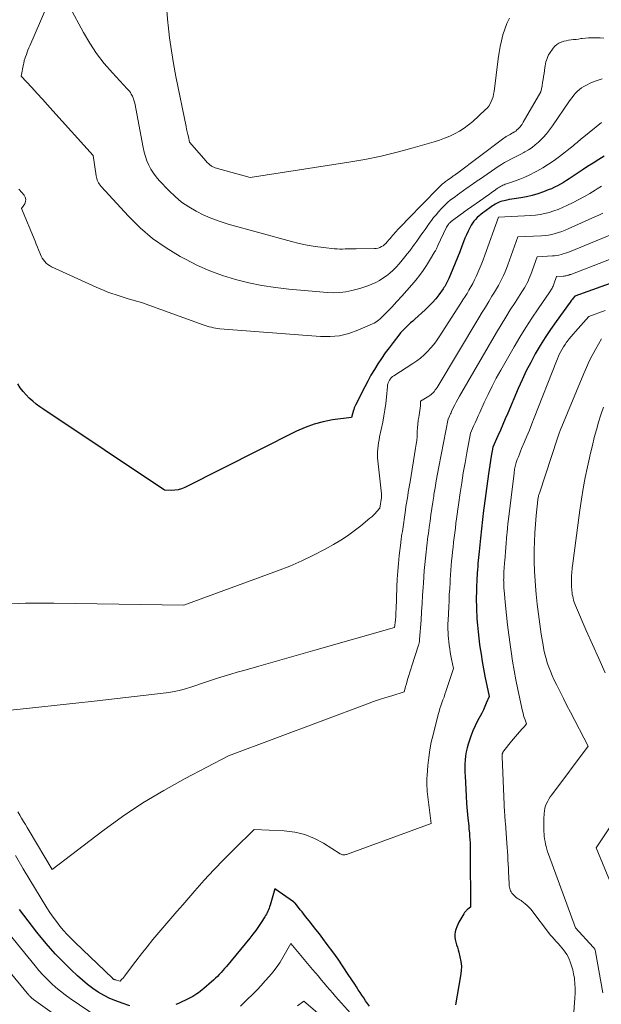
# Model space of a CAD drawing. Units: feet. Extents: x 1161672 to 1166672, y 7068870 to 7075277.
# Drawn here: x 1162490 to 1162573, y 7071072 to 7071213 of the extents above; entities that cross this region are included whole.
import ezdxf

# ---------------------------------------------------------------- set-up
doc = ezdxf.new("R2010")
doc.units = ezdxf.units.FT
doc.header["$MEASUREMENT"] = 0
doc.layers.add('Level 44', color=7, linetype='Continuous', lineweight=0)
doc.layers.add('Level 45', color=7, linetype='Continuous', lineweight=0)

msp = doc.modelspace()

# ---------------------------------------------------------------- linework, layer by layer
at = {"layer": 'Level 44', "color": 32, "linetype": 'Continuous', "lineweight": 30, "flags": 128}
for points, elevation in [([(1162573.88, 7071193.28), (1162573.08, 7071192.78), (1162572.28, 7071192.28), (1162571.5, 7071191.77), (1162570.72, 7071191.25), (1162569.29, 7071190.29), (1162568.88, 7071190.03), (1162568.47, 7071189.77), (1162568.06, 7071189.52), (1162567.64, 7071189.27), (1162567.21, 7071189.04), (1162566.78, 7071188.82), (1162566.33, 7071188.62), (1162565.88, 7071188.44), (1162565.17, 7071188.17), (1162564.38, 7071187.89), (1162563.58, 7071187.65), (1162562.77, 7071187.47), (1162561.95, 7071187.32), (1162561.01, 7071187.18), (1162560.65, 7071187.13), (1162560.29, 7071187.06), (1162559.94, 7071186.99), (1162559.58, 7071186.9), (1162559.3, 7071186.84), (1162559.09, 7071186.78), (1162558.88, 7071186.7), (1162558.68, 7071186.62), (1162558.48, 7071186.52), (1162558.29, 7071186.41), (1162558.1, 7071186.29), (1162557.92, 7071186.17), (1162557.73, 7071186.04), (1162556.8, 7071185.37), (1162556.52, 7071185.16), (1162556.25, 7071184.95), (1162555.98, 7071184.72), (1162555.72, 7071184.49), (1162555.48, 7071184.24), (1162555.26, 7071183.98), (1162555.06, 7071183.69), (1162554.88, 7071183.4), (1162554.68, 7071183.04), (1162554.43, 7071182.55), (1162554.19, 7071182.05), (1162553.97, 7071181.54), (1162553.76, 7071181.02), (1162553.54, 7071180.42), (1162553.23, 7071179.59), (1162552.91, 7071178.77), (1162552.58, 7071177.96), (1162552.24, 7071177.15), (1162551.66, 7071175.78), (1162551.58, 7071175.59), (1162551.49, 7071175.4), (1162551.4, 7071175.22), (1162551.3, 7071175.03), (1162551.2, 7071174.85), (1162551.09, 7071174.67), (1162550.97, 7071174.5), (1162550.86, 7071174.33), (1162550.24, 7071173.48), (1162549.79, 7071172.9), (1162549.32, 7071172.35), (1162548.82, 7071171.82), (1162548.29, 7071171.32), (1162546.81, 7071169.99), (1162546.51, 7071169.72), (1162546.21, 7071169.44), (1162545.91, 7071169.17), (1162545.61, 7071168.89), (1162545.32, 7071168.61), (1162545.04, 7071168.32), (1162544.78, 7071168.01), (1162544.52, 7071167.7), (1162543.7, 7071166.66), (1162543.13, 7071165.91), (1162542.57, 7071165.15), (1162542.04, 7071164.37), (1162541.52, 7071163.58), (1162541.03, 7071162.77), (1162540.55, 7071161.96), (1162540.09, 7071161.13), (1162539.65, 7071160.3), (1162538.33, 7071157.7), (1162538.28, 7071157.61), (1162538.24, 7071157.52), (1162538.2, 7071157.43), (1162538.17, 7071157.34), (1162538.14, 7071157.24), (1162538.11, 7071157.15), (1162538.08, 7071157.05), (1162538.05, 7071156.96), (1162537.79, 7071155.95), (1162535.07, 7071155.58), (1162533.73, 7071155.33), (1162532.42, 7071154.99), (1162531.15, 7071154.53), (1162529.91, 7071153.98), (1162513.94, 7071145.93), (1162513.48, 7071145.74), (1162513.02, 7071145.61), (1162512.54, 7071145.54), (1162512.05, 7071145.53), (1162511.05, 7071145.57), (1162493.8, 7071157.07), (1162493.26, 7071157.44), (1162492.74, 7071157.84), (1162492.23, 7071158.26), (1162491.74, 7071158.7), (1162491.29, 7071159.17), (1162490.85, 7071159.66), (1162490.46, 7071160.18), (1162490.1, 7071160.73)], 2320), ([(1162577.77, 7071176.17), (1162569.67, 7071173.25), (1162569.44, 7071172.98), (1162569.32, 7071172.84), (1162569.21, 7071172.7), (1162569.1, 7071172.56), (1162568.99, 7071172.41), (1162566.98, 7071169.65), (1162566.19, 7071168.52), (1162565.43, 7071167.38), (1162564.7, 7071166.21), (1162564.01, 7071165.02), (1162563.36, 7071163.81), (1162562.73, 7071162.58), (1162562.15, 7071161.34), (1162561.59, 7071160.08), (1162560.09, 7071156.55), (1162559.74, 7071155.74), (1162559.39, 7071154.92), (1162559.03, 7071154.11), (1162558.67, 7071153.31), (1162557.95, 7071151.69), (1162557.73, 7071150.42), (1162557.62, 7071149.79), (1162557.52, 7071149.15), (1162557.42, 7071148.51), (1162557.33, 7071147.87), (1162556.58, 7071142.25), (1162556.53, 7071141.81), (1162556.47, 7071141.36), (1162556.42, 7071140.92), (1162556.37, 7071140.48), (1162556.32, 7071140.04), (1162556.27, 7071139.59), (1162556.23, 7071139.15), (1162556.18, 7071138.71), (1162555.99, 7071136.79), (1162555.95, 7071136.36), (1162555.91, 7071135.93), (1162555.87, 7071135.5), (1162555.83, 7071135.06), (1162555.79, 7071134.63), (1162555.76, 7071134.2), (1162555.73, 7071133.77), (1162555.7, 7071133.34), (1162555.69, 7071133.06), (1162555.66, 7071132.5), (1162555.63, 7071131.93), (1162555.61, 7071131.36), (1162555.6, 7071130.79), (1162555.59, 7071130.48), (1162555.59, 7071129.75), (1162555.6, 7071129.03), (1162555.62, 7071128.3), (1162555.66, 7071127.58), (1162555.68, 7071127.17), (1162555.75, 7071126.25), (1162555.84, 7071125.33), (1162555.94, 7071124.4), (1162556.07, 7071123.49), (1162556.11, 7071123.2), (1162556.27, 7071122.15), (1162556.44, 7071121.09), (1162556.63, 7071120.04), (1162556.83, 7071118.99), (1162557.41, 7071116.1), (1162557.02, 7071115.14), (1162556.82, 7071114.66), (1162556.6, 7071114.19), (1162556.38, 7071113.72), (1162556.14, 7071113.26), (1162555.78, 7071112.59), (1162555.43, 7071111.88), (1162555.11, 7071111.16), (1162554.82, 7071110.43), (1162554.56, 7071109.68), (1162554.44, 7071109.29), (1162554.28, 7071108.73), (1162554.15, 7071108.16), (1162554.07, 7071107.59), (1162554, 7071107.01), (1162553.97, 7071106.43), (1162553.96, 7071105.84), (1162553.96, 7071105.26), (1162553.98, 7071104.68), (1162554.08, 7071102.87), (1162554.14, 7071101.83), (1162554.21, 7071100.79), (1162554.3, 7071099.75), (1162554.39, 7071098.71), (1162554.51, 7071097.6), (1162554.55, 7071097.11), (1162554.6, 7071096.63), (1162554.63, 7071096.14), (1162554.67, 7071095.66), (1162554.7, 7071095.17), (1162554.72, 7071094.68), (1162554.73, 7071094.2), (1162554.74, 7071093.71), (1162554.78, 7071085.97), (1162554.38, 7071085.69), (1162554.29, 7071085.62), (1162554.21, 7071085.55), (1162554.13, 7071085.47), (1162554.05, 7071085.39), (1162553.98, 7071085.31), (1162553.91, 7071085.22), (1162553.85, 7071085.13), (1162553.79, 7071085.03), (1162553.11, 7071083.84), (1162552.94, 7071083.51), (1162552.79, 7071083.16), (1162552.67, 7071082.81), (1162552.58, 7071082.45), (1162552.53, 7071082.08), (1162552.52, 7071081.72), (1162552.57, 7071081.35), (1162552.66, 7071081), (1162552.78, 7071080.63), (1162552.89, 7071080.27), (1162552.99, 7071079.9), (1162553.09, 7071079.54), (1162553.26, 7071078.92), (1162553.39, 7071078.24), (1162553.46, 7071077.56), (1162553.44, 7071076.88), (1162553.36, 7071076.19), (1162552.61, 7071072.04)], 2310), ([(1162540.34, 7071071.87), (1162540.06, 7071072.25), (1162539.79, 7071072.63), (1162539.52, 7071073.02), (1162539.26, 7071073.41), (1162538.99, 7071073.8), (1162538.73, 7071074.19), (1162538.47, 7071074.59), (1162538.22, 7071074.98), (1162537.31, 7071076.39), (1162536.59, 7071077.48), (1162535.85, 7071078.56), (1162535.09, 7071079.62), (1162534.31, 7071080.67), (1162533.66, 7071081.53), (1162533.18, 7071082.17), (1162532.69, 7071082.8), (1162532.2, 7071083.43), (1162531.7, 7071084.06), (1162531.21, 7071084.67), (1162530.95, 7071084.99), (1162530.7, 7071085.31), (1162530.44, 7071085.63), (1162530.19, 7071085.95), (1162529.7, 7071086.55), (1162529.69, 7071086.57), (1162529.67, 7071086.58), (1162529.66, 7071086.6), (1162529.64, 7071086.61), (1162529.57, 7071086.67), (1162529.56, 7071086.69), (1162529.54, 7071086.7), (1162529.52, 7071086.71), (1162529.5, 7071086.73), (1162526.82, 7071088.61), (1162526.14, 7071086.27), (1162526.07, 7071086.05), (1162525.99, 7071085.83), (1162525.91, 7071085.62), (1162525.82, 7071085.41), (1162525.72, 7071085.2), (1162525.61, 7071085), (1162525.5, 7071084.8), (1162525.38, 7071084.61), (1162524.88, 7071083.82), (1162524.5, 7071083.25), (1162524.1, 7071082.68), (1162523.69, 7071082.12), (1162523.26, 7071081.58), (1162519.89, 7071077.5), (1162519.64, 7071077.21), (1162519.39, 7071076.93), (1162519.14, 7071076.64), (1162518.88, 7071076.37), (1162518.61, 7071076.1), (1162518.33, 7071075.83), (1162518.05, 7071075.57), (1162517.77, 7071075.32), (1162516.66, 7071074.36), (1162516.42, 7071074.16), (1162516.17, 7071073.96), (1162515.91, 7071073.77), (1162515.65, 7071073.59), (1162515.38, 7071073.41), (1162515.11, 7071073.25), (1162514.83, 7071073.1), (1162514.54, 7071072.95), (1162513.04, 7071072.22), (1162512.68, 7071072.07)], 2310), ([(1162506.1, 7071071.9), (1162504.99, 7071072.27), (1162504.11, 7071072.6), (1162503.25, 7071072.96), (1162502.42, 7071073.39), (1162501.6, 7071073.86), (1162500.82, 7071074.39), (1162500.06, 7071074.94), (1162499.34, 7071075.54), (1162498.63, 7071076.17), (1162497.71, 7071077.05), (1162496.59, 7071078.16), (1162495.5, 7071079.29), (1162494.45, 7071080.47), (1162493.43, 7071081.68), (1162492.81, 7071082.43), (1162491.56, 7071084.03), (1162490.35, 7071085.65)], 2310)]:
    msp.add_lwpolyline(points, dxfattribs=dict(at, elevation=elevation))
at = {"layer": 'Level 45', "color": 32, "linetype": 'Continuous', "lineweight": 0, "flags": 128}
for points, elevation in [([(1162573.58, 7071204.31), (1162573, 7071204.14), (1162572.43, 7071203.94), (1162571.88, 7071203.7), (1162571.34, 7071203.43), (1162570.96, 7071203.22), (1162570.63, 7071203.01), (1162570.32, 7071202.79), (1162570.03, 7071202.53), (1162569.76, 7071202.26), (1162569.51, 7071201.96), (1162569.27, 7071201.65), (1162569.03, 7071201.34), (1162568.81, 7071201.02), (1162566.48, 7071197.61), (1162566.06, 7071197.03), (1162565.61, 7071196.47), (1162565.14, 7071195.94), (1162564.63, 7071195.43), (1162564.47, 7071195.27), (1162564.02, 7071194.87), (1162563.55, 7071194.51), (1162563.05, 7071194.18), (1162562.54, 7071193.87), (1162562.4, 7071193.8), (1162561.94, 7071193.55), (1162561.48, 7071193.31), (1162561.01, 7071193.07), (1162560.55, 7071192.83), (1162560.08, 7071192.59), (1162559.63, 7071192.34), (1162559.18, 7071192.06), (1162558.74, 7071191.78), (1162556.19, 7071190.05), (1162555.95, 7071189.89), (1162555.72, 7071189.73), (1162555.48, 7071189.56), (1162555.25, 7071189.39), (1162555.02, 7071189.22), (1162554.78, 7071189.06), (1162554.55, 7071188.89), (1162554.31, 7071188.73), (1162553.25, 7071187.98), (1162552.9, 7071187.73), (1162552.56, 7071187.48), (1162552.21, 7071187.22), (1162551.87, 7071186.96), (1162551.54, 7071186.68), (1162551.22, 7071186.39), (1162550.91, 7071186.09), (1162550.62, 7071185.78), (1162550.18, 7071185.3), (1162549.84, 7071184.9), (1162549.5, 7071184.5), (1162549.19, 7071184.08), (1162548.88, 7071183.66), (1162548.86, 7071183.64), (1162548.57, 7071183.22), (1162548.27, 7071182.81), (1162547.98, 7071182.39), (1162547.69, 7071181.97), (1162547.39, 7071181.56), (1162547.09, 7071181.14), (1162546.79, 7071180.73), (1162546.49, 7071180.32), (1162546.42, 7071180.22), (1162546.08, 7071179.76), (1162545.74, 7071179.31), (1162545.38, 7071178.87), (1162545.02, 7071178.43), (1162544.56, 7071177.87), (1162544.14, 7071177.41), (1162543.71, 7071176.97), (1162543.25, 7071176.56), (1162542.78, 7071176.18), (1162542.76, 7071176.17), (1162542.26, 7071175.82), (1162541.75, 7071175.5), (1162541.22, 7071175.22), (1162540.67, 7071174.96), (1162540.1, 7071174.74), (1162539.53, 7071174.54), (1162538.95, 7071174.36), (1162538.37, 7071174.2), (1162537.83, 7071174.06), (1162536.96, 7071173.89), (1162536.1, 7071173.77), (1162535.22, 7071173.75), (1162534.34, 7071173.78), (1162528.82, 7071174.26), (1162526.9, 7071174.49), (1162524.98, 7071174.78), (1162523.09, 7071175.18), (1162521.21, 7071175.64), (1162519.36, 7071176.23), (1162517.55, 7071176.89), (1162515.79, 7071177.67), (1162514.05, 7071178.53), (1162513.29, 7071178.94), (1162511.28, 7071180.16), (1162509.36, 7071181.5), (1162507.58, 7071183.03), (1162505.9, 7071184.69), (1162502, 7071188.95), (1162501.86, 7071189.12), (1162501.74, 7071189.29), (1162501.63, 7071189.47), (1162501.54, 7071189.66), (1162501.46, 7071189.86), (1162501.4, 7071190.06), (1162501.35, 7071190.27), (1162501.31, 7071190.48), (1162500.87, 7071193.35), (1162495.11, 7071199.76), (1162494.36, 7071200.59), (1162493.61, 7071201.41), (1162492.86, 7071202.24), (1162492.1, 7071203.06), (1162490.59, 7071204.7), (1162490.92, 7071206.39), (1162490.94, 7071206.52), (1162490.97, 7071206.66), (1162491, 7071206.79), (1162491.03, 7071206.93), (1162491.07, 7071207.06), (1162491.1, 7071207.19), (1162491.14, 7071207.32), (1162491.19, 7071207.45), (1162491.32, 7071207.81), (1162491.43, 7071208.12), (1162491.55, 7071208.43), (1162491.67, 7071208.73), (1162491.8, 7071209.03), (1162495.03, 7071216.45)], 2324), ([(1162573.83, 7071210.11), (1162573.27, 7071210.15), (1162572.72, 7071210.18), (1162572.52, 7071210.19), (1162572.07, 7071210.19), (1162571.62, 7071210.18), (1162571.17, 7071210.14), (1162570.73, 7071210.08), (1162570.54, 7071210.05), (1162570.19, 7071210), (1162569.84, 7071209.95), (1162569.48, 7071209.91), (1162569.13, 7071209.87), (1162568.78, 7071209.82), (1162568.44, 7071209.76), (1162568.1, 7071209.67), (1162567.76, 7071209.56), (1162567.72, 7071209.55), (1162567.39, 7071209.39), (1162567.09, 7071209.2), (1162566.83, 7071208.96), (1162566.59, 7071208.69), (1162566.07, 7071207.95), (1162565.92, 7071207.72), (1162565.8, 7071207.49), (1162565.7, 7071207.24), (1162565.61, 7071206.98), (1162565.54, 7071206.72), (1162565.48, 7071206.46), (1162565.43, 7071206.19), (1162565.39, 7071205.92), (1162565.28, 7071205.08), (1162565.21, 7071204.65), (1162565.14, 7071204.21), (1162565.07, 7071203.77), (1162564.99, 7071203.33), (1162564.83, 7071202.46), (1162562.3, 7071198.1), (1162562.15, 7071197.86), (1162561.99, 7071197.64), (1162561.82, 7071197.43), (1162561.63, 7071197.22), (1162561.57, 7071197.16), (1162561.4, 7071197.01), (1162561.22, 7071196.86), (1162561.03, 7071196.73), (1162560.83, 7071196.61), (1162560.78, 7071196.58), (1162560.6, 7071196.48), (1162560.41, 7071196.38), (1162560.23, 7071196.28), (1162560.04, 7071196.17), (1162559.86, 7071196.06), (1162559.68, 7071195.95), (1162559.51, 7071195.83), (1162559.34, 7071195.71), (1162552.76, 7071190.76), (1162552.66, 7071190.68), (1162552.56, 7071190.61), (1162552.46, 7071190.53), (1162552.36, 7071190.46), (1162552.26, 7071190.39), (1162552.15, 7071190.31), (1162552.05, 7071190.24), (1162551.95, 7071190.17), (1162551.49, 7071189.85), (1162551.34, 7071189.74), (1162551.19, 7071189.63), (1162551.04, 7071189.51), (1162550.89, 7071189.39), (1162550.74, 7071189.27), (1162550.6, 7071189.15), (1162550.47, 7071189.02), (1162550.33, 7071188.88), (1162547.72, 7071186.23), (1162547.54, 7071186.05), (1162547.37, 7071185.87), (1162547.19, 7071185.69), (1162547.02, 7071185.51), (1162546.85, 7071185.32), (1162546.68, 7071185.14), (1162546.51, 7071184.96), (1162546.33, 7071184.78), (1162544.55, 7071182.94), (1162544.36, 7071182.74), (1162544.18, 7071182.54), (1162543.99, 7071182.34), (1162543.81, 7071182.13), (1162543.64, 7071181.92), (1162543.46, 7071181.72), (1162543.28, 7071181.51), (1162543.1, 7071181.3), (1162542.86, 7071181.01), (1162542.68, 7071180.81), (1162542.48, 7071180.63), (1162542.27, 7071180.48), (1162542.05, 7071180.34), (1162541.81, 7071180.23), (1162541.56, 7071180.14), (1162541.3, 7071180.09), (1162541.04, 7071180.07), (1162538.43, 7071180.04), (1162538.04, 7071180.04), (1162537.65, 7071180.03), (1162537.26, 7071180.02), (1162536.87, 7071180.01), (1162536.48, 7071180), (1162536.09, 7071180), (1162535.7, 7071180.02), (1162535.32, 7071180.05), (1162533.76, 7071180.2), (1162532.6, 7071180.35), (1162531.45, 7071180.53), (1162530.31, 7071180.77), (1162529.18, 7071181.06), (1162520.17, 7071183.57), (1162518.99, 7071183.94), (1162517.82, 7071184.36), (1162516.69, 7071184.85), (1162515.58, 7071185.39), (1162514.51, 7071186.02), (1162513.5, 7071186.71), (1162512.56, 7071187.5), (1162511.67, 7071188.35), (1162510.29, 7071189.81), (1162509.86, 7071190.31), (1162509.47, 7071190.83), (1162509.12, 7071191.39), (1162508.81, 7071191.98), (1162508.55, 7071192.58), (1162508.33, 7071193.2), (1162508.15, 7071193.84), (1162508, 7071194.48), (1162506.8, 7071200.83), (1162506.77, 7071200.98), (1162506.73, 7071201.13), (1162506.69, 7071201.28), (1162506.65, 7071201.43), (1162506.6, 7071201.58), (1162506.54, 7071201.72), (1162506.47, 7071201.86), (1162506.4, 7071202), (1162506.31, 7071202.14), (1162506.18, 7071202.34), (1162506.04, 7071202.53), (1162505.89, 7071202.71), (1162505.74, 7071202.89), (1162503.62, 7071205.16), (1162502.45, 7071206.51), (1162501.36, 7071207.91), (1162500.38, 7071209.39), (1162499.48, 7071210.93), (1162497.54, 7071214.54)], 2326), ([(1162560.35, 7071213), (1162559.97, 7071212.22), (1162559.66, 7071211.42), (1162559.39, 7071210.6), (1162559.18, 7071209.75), (1162558.99, 7071208.91), (1162558.84, 7071208.05), (1162558.72, 7071207.19), (1162558.13, 7071202.49), (1162558.07, 7071202.12), (1162557.98, 7071201.76), (1162557.87, 7071201.41), (1162557.74, 7071201.06), (1162557.57, 7071200.73), (1162557.38, 7071200.41), (1162557.14, 7071200.13), (1162556.88, 7071199.87), (1162555.08, 7071198.24), (1162554.47, 7071197.74), (1162553.85, 7071197.27), (1162553.18, 7071196.86), (1162552.5, 7071196.47), (1162551.79, 7071196.14), (1162551.07, 7071195.83), (1162550.33, 7071195.56), (1162549.58, 7071195.32), (1162546.56, 7071194.44), (1162544.29, 7071193.83), (1162542, 7071193.27), (1162539.69, 7071192.81), (1162537.37, 7071192.4), (1162523.31, 7071190.21), (1162518.31, 7071191.61), (1162518.2, 7071191.64), (1162518.08, 7071191.69), (1162517.97, 7071191.73), (1162517.86, 7071191.79), (1162517.75, 7071191.85), (1162517.65, 7071191.92), (1162517.56, 7071191.99), (1162517.47, 7071192.07), (1162517.43, 7071192.11), (1162517.33, 7071192.21), (1162517.22, 7071192.32), (1162517.12, 7071192.43), (1162517.03, 7071192.54), (1162514.64, 7071195.28), (1162514.47, 7071196.01), (1162514.38, 7071196.38), (1162514.3, 7071196.75), (1162514.22, 7071197.12), (1162514.14, 7071197.49), (1162512.69, 7071204.66), (1162512.35, 7071206.49), (1162512.04, 7071208.31), (1162511.79, 7071210.15), (1162511.57, 7071211.99), (1162511.53, 7071212.37), (1162511.39, 7071214.02)], 2328), ([(1162573.47, 7071198.07), (1162570.94, 7071196.04), (1162570.75, 7071195.88), (1162570.56, 7071195.72), (1162570.37, 7071195.56), (1162570.18, 7071195.4), (1162569.99, 7071195.23), (1162569.8, 7071195.07), (1162569.61, 7071194.91), (1162569.41, 7071194.76), (1162567.47, 7071193.24), (1162566.7, 7071192.67), (1162565.91, 7071192.12), (1162565.09, 7071191.62), (1162564.25, 7071191.14), (1162563.95, 7071190.97), (1162563.24, 7071190.62), (1162562.53, 7071190.28), (1162561.8, 7071189.98), (1162561.05, 7071189.71), (1162559.9, 7071189.31), (1162559.73, 7071189.25), (1162559.56, 7071189.18), (1162559.39, 7071189.1), (1162559.22, 7071189.02), (1162559.06, 7071188.93), (1162558.9, 7071188.84), (1162558.74, 7071188.74), (1162558.59, 7071188.64), (1162558.15, 7071188.32), (1162557.78, 7071188.06), (1162557.41, 7071187.8), (1162557.04, 7071187.54), (1162556.67, 7071187.28), (1162554.35, 7071185.65), (1162554.13, 7071185.5), (1162553.92, 7071185.34), (1162553.7, 7071185.19), (1162553.49, 7071185.03), (1162552.02, 7071183.93), (1162551.9, 7071183.84), (1162551.79, 7071183.74), (1162551.69, 7071183.63), (1162551.6, 7071183.52), (1162551.51, 7071183.4), (1162551.43, 7071183.27), (1162551.35, 7071183.14), (1162551.28, 7071183.01), (1162550.11, 7071180.49), (1162550.06, 7071180.38), (1162550.01, 7071180.27), (1162549.96, 7071180.16), (1162549.91, 7071180.05), (1162549.86, 7071179.95), (1162549.8, 7071179.84), (1162549.75, 7071179.73), (1162549.69, 7071179.63), (1162548.93, 7071178.36), (1162548.47, 7071177.63), (1162547.99, 7071176.92), (1162547.48, 7071176.24), (1162546.95, 7071175.57), (1162546.38, 7071174.88), (1162545.68, 7071174.07), (1162544.98, 7071173.28), (1162544.26, 7071172.49), (1162543.52, 7071171.72), (1162542.39, 7071170.56), (1162542.21, 7071170.38), (1162542.03, 7071170.2), (1162541.84, 7071170.02), (1162541.64, 7071169.85), (1162541.44, 7071169.69), (1162541.23, 7071169.54), (1162541.01, 7071169.41), (1162540.78, 7071169.3), (1162538.69, 7071168.39), (1162537.39, 7071167.94), (1162536.07, 7071167.61), (1162534.71, 7071167.49), (1162533.34, 7071167.49), (1162518.95, 7071168.61), (1162518.64, 7071168.64), (1162518.34, 7071168.68), (1162518.04, 7071168.74), (1162517.75, 7071168.82), (1162517.45, 7071168.9), (1162517.16, 7071168.99), (1162516.87, 7071169.09), (1162516.58, 7071169.19), (1162507.76, 7071172.34), (1162505.86, 7071172.9), (1162505.28, 7071173.08), (1162504.7, 7071173.26), (1162504.13, 7071173.45), (1162503.55, 7071173.64), (1162502.98, 7071173.85), (1162502.42, 7071174.06), (1162501.86, 7071174.3), (1162501.31, 7071174.54), (1162494.89, 7071177.48)], 2322), ([(1162573.47, 7071188.96), (1162572.85, 7071188.58), (1162572.57, 7071188.4), (1162571.8, 7071187.94), (1162571.03, 7071187.5), (1162570.24, 7071187.08), (1162569.45, 7071186.67), (1162568.52, 7071186.21), (1162567.91, 7071185.92), (1162567.29, 7071185.66), (1162566.65, 7071185.44), (1162566.01, 7071185.23), (1162565.36, 7071185.07), (1162564.7, 7071184.93), (1162564.04, 7071184.84), (1162563.37, 7071184.78), (1162558.76, 7071184.54), (1162556.82, 7071179.13), (1162556.56, 7071178.44), (1162556.29, 7071177.76), (1162556.01, 7071177.09), (1162555.71, 7071176.42), (1162555.56, 7071176.09), (1162555.32, 7071175.59), (1162555.08, 7071175.1), (1162554.82, 7071174.62), (1162554.55, 7071174.14), (1162554.27, 7071173.67), (1162553.98, 7071173.2), (1162553.69, 7071172.74), (1162553.4, 7071172.27), (1162550.29, 7071167.45), (1162549.91, 7071166.9), (1162549.51, 7071166.36), (1162549.07, 7071165.84), (1162548.62, 7071165.34), (1162548.13, 7071164.87), (1162547.62, 7071164.43), (1162547.09, 7071164.02), (1162546.53, 7071163.64), (1162543.79, 7071161.9), (1162543.71, 7071161.84), (1162543.62, 7071161.78), (1162543.55, 7071161.71), (1162543.47, 7071161.64), (1162543.4, 7071161.56), (1162543.34, 7071161.48), (1162543.28, 7071161.4), (1162543.22, 7071161.31), (1162543.2, 7071161.29), (1162543.15, 7071161.19), (1162543.09, 7071161.09), (1162543.05, 7071160.98), (1162543, 7071160.87), (1162543, 7071160.86), (1162542.96, 7071160.74), (1162542.93, 7071160.62), (1162542.91, 7071160.5), (1162542.89, 7071160.38), (1162542.75, 7071158.83), (1162542.65, 7071157.94), (1162542.53, 7071157.05), (1162542.39, 7071156.17), (1162542.22, 7071155.28), (1162541.78, 7071153.17), (1162541.7, 7071152.75), (1162541.63, 7071152.32), (1162541.56, 7071151.89), (1162541.51, 7071151.46), (1162541.48, 7071151.03), (1162541.47, 7071150.6), (1162541.48, 7071150.17), (1162541.52, 7071149.74), (1162542.06, 7071145.05), (1162542.06, 7071144.98), (1162542.07, 7071144.9), (1162542.07, 7071144.83), (1162542.07, 7071144.75), (1162542.06, 7071144.63), (1162542.04, 7071144.52), (1162541.79, 7071142.98), (1162541.35, 7071142.48), (1162541.13, 7071142.24), (1162540.9, 7071142), (1162540.65, 7071141.77), (1162540.4, 7071141.56), (1162539.09, 7071140.47), (1162538.17, 7071139.74), (1162537.21, 7071139.04), (1162536.22, 7071138.4), (1162535.21, 7071137.8), (1162534, 7071137.13), (1162532.35, 7071136.25), (1162530.67, 7071135.44), (1162528.95, 7071134.7), (1162527.21, 7071134.01), (1162513.83, 7071129.11), (1162495.27, 7071129.4), (1162493.24, 7071129.41), (1162491.22, 7071129.4), (1162489.19, 7071129.34)], 2318), ([(1162494.89, 7071177.48), (1162494.63, 7071177.63), (1162494.38, 7071177.79), (1162494.16, 7071177.99), (1162493.95, 7071178.2), (1162493.77, 7071178.44), (1162493.6, 7071178.69), (1162493.46, 7071178.96), (1162493.33, 7071179.23), (1162493.23, 7071179.48), (1162493.07, 7071179.89), (1162492.9, 7071180.29), (1162492.74, 7071180.7), (1162492.57, 7071181.11), (1162490.65, 7071185.78), (1162491.09, 7071186.44), (1162491.21, 7071186.77), (1162491.26, 7071187.09), (1162491.17, 7071187.4), (1162491.01, 7071187.71), (1162490.69, 7071188.08), (1162490.27, 7071188.56)], 2322), ([(1162573.68, 7071185.13), (1162573.11, 7071184.85), (1162572.54, 7071184.58), (1162568.72, 7071182.88), (1162568.27, 7071182.69), (1162567.81, 7071182.51), (1162567.34, 7071182.35), (1162566.86, 7071182.21), (1162566.38, 7071182.1), (1162565.9, 7071182), (1162565.41, 7071181.94), (1162564.92, 7071181.9), (1162561.53, 7071181.72), (1162560.1, 7071177.75), (1162559.91, 7071177.24), (1162559.7, 7071176.74), (1162559.48, 7071176.24), (1162559.25, 7071175.75), (1162559, 7071175.27), (1162558.75, 7071174.79), (1162558.48, 7071174.32), (1162558.2, 7071173.85), (1162557.83, 7071173.25), (1162557.36, 7071172.49), (1162556.89, 7071171.72), (1162556.42, 7071170.96), (1162555.96, 7071170.19), (1162549.98, 7071160.24), (1162549.86, 7071160.05), (1162549.73, 7071159.87), (1162549.6, 7071159.7), (1162549.46, 7071159.53), (1162549.31, 7071159.37), (1162549.14, 7071159.23), (1162548.97, 7071159.09), (1162548.79, 7071158.97), (1162547.64, 7071158.28), (1162547.61, 7071157.6), (1162547.58, 7071157.26), (1162547.55, 7071156.93), (1162547.5, 7071156.59), (1162547.44, 7071156.26), (1162547.34, 7071155.72), (1162547.31, 7071155.59), (1162547.29, 7071155.46), (1162547.27, 7071155.33), (1162547.25, 7071155.19), (1162547.24, 7071155.06), (1162547.23, 7071154.92), (1162547.22, 7071154.79), (1162547.21, 7071154.65), (1162547.17, 7071153.8), (1162547.13, 7071153.24), (1162547.08, 7071152.67), (1162547.01, 7071152.12), (1162546.93, 7071151.56), (1162546.14, 7071146.77), (1162546.05, 7071146.26), (1162545.97, 7071145.76), (1162545.88, 7071145.25), (1162545.8, 7071144.74), (1162545.71, 7071144.23), (1162545.63, 7071143.72), (1162545.55, 7071143.21), (1162545.47, 7071142.7), (1162545.03, 7071139.67), (1162545, 7071139.46), (1162544.97, 7071139.26), (1162544.93, 7071139.05), (1162544.9, 7071138.85), (1162544.87, 7071138.65), (1162544.84, 7071138.44), (1162544.82, 7071138.24), (1162544.79, 7071138.03), (1162544.58, 7071136.21), (1162544.47, 7071135.1), (1162544.37, 7071133.98), (1162544.3, 7071132.86), (1162544.25, 7071131.74), (1162544.13, 7071128.47), (1162544.12, 7071128.28), (1162544.12, 7071128.1), (1162544.11, 7071127.92), (1162544.1, 7071127.74), (1162544.09, 7071127.55), (1162544.08, 7071127.37), (1162544.06, 7071127.19), (1162544.04, 7071127.01), (1162543.93, 7071125.95), (1162532.55, 7071122.69), (1162530.54, 7071122.11), (1162528.54, 7071121.54), (1162526.53, 7071120.98), (1162524.52, 7071120.41), (1162522.4, 7071119.82), (1162521.45, 7071119.55), (1162520.51, 7071119.27), (1162519.57, 7071118.98), (1162518.64, 7071118.68), (1162516.77, 7071118.07), (1162514.97, 7071117.46), (1162514.06, 7071117.18), (1162513.14, 7071116.95), (1162512.21, 7071116.77), (1162511.28, 7071116.63), (1162501, 7071115.43), (1162498.37, 7071115.13), (1162495.73, 7071114.83), (1162493.09, 7071114.55), (1162490.46, 7071114.27), (1162485.18, 7071113.73)], 2316), ([(1162575.7, 7071182.41), (1162568.91, 7071179.61), (1162568.62, 7071179.5), (1162568.32, 7071179.39), (1162568.02, 7071179.3), (1162567.71, 7071179.21), (1162567.4, 7071179.14), (1162567.09, 7071179.08), (1162566.78, 7071179.04), (1162566.47, 7071179.01), (1162564.3, 7071178.9), (1162563.38, 7071176.36), (1162563.26, 7071176.04), (1162563.12, 7071175.71), (1162562.98, 7071175.39), (1162562.82, 7071175.08), (1162562.65, 7071174.77), (1162562.48, 7071174.47), (1162562.3, 7071174.17), (1162562.11, 7071173.87), (1162561.13, 7071172.36), (1162560.45, 7071171.31), (1162559.79, 7071170.25), (1162559.14, 7071169.18), (1162558.5, 7071168.1), (1162553.19, 7071158.98), (1162552.96, 7071158.57), (1162552.73, 7071158.15), (1162552.52, 7071157.73), (1162552.31, 7071157.3), (1162552.07, 7071156.8), (1162551.99, 7071156.62), (1162551.9, 7071156.45), (1162551.82, 7071156.27), (1162551.75, 7071156.1), (1162551.59, 7071155.75), (1162550.25, 7071148.87), (1162550.06, 7071147.89), (1162549.88, 7071146.9), (1162549.71, 7071145.91), (1162549.55, 7071144.92), (1162549.51, 7071144.71), (1162549.37, 7071143.82), (1162549.24, 7071142.93), (1162549.11, 7071142.04), (1162548.99, 7071141.15), (1162548.87, 7071140.25), (1162548.81, 7071139.81), (1162548.75, 7071139.37), (1162548.69, 7071138.93), (1162548.63, 7071138.49), (1162548.57, 7071138.05), (1162548.52, 7071137.61), (1162548.46, 7071137.17), (1162548.41, 7071136.72), (1162548.32, 7071135.83), (1162548.23, 7071134.94), (1162548.15, 7071134.06), (1162548.09, 7071133.17), (1162548.03, 7071132.27), (1162548, 7071131.7), (1162547.93, 7071130.53), (1162547.86, 7071129.35), (1162547.78, 7071128.17), (1162547.7, 7071127), (1162547.5, 7071124.21), (1162547.49, 7071124.1), (1162547.48, 7071124), (1162547.46, 7071123.9), (1162547.44, 7071123.8), (1162547.42, 7071123.7), (1162547.4, 7071123.61), (1162547.37, 7071123.51), (1162547.34, 7071123.41), (1162546.4, 7071120.46), (1162546.25, 7071120.01), (1162546.11, 7071119.56), (1162545.97, 7071119.1), (1162545.83, 7071118.65), (1162545.56, 7071117.74), (1162545.53, 7071117.66), (1162545.28, 7071116.73), (1162543.52, 7071116.2), (1162542.65, 7071115.93), (1162541.78, 7071115.65), (1162540.91, 7071115.35), (1162540.05, 7071115.03), (1162520.21, 7071107.59), (1162514.01, 7071104.36), (1162510.96, 7071102.67), (1162507.97, 7071100.88), (1162505.07, 7071098.94), (1162502.24, 7071096.9), (1162495, 7071091.39), (1162491.71, 7071096.9), (1162491.45, 7071097.35), (1162491.18, 7071097.8), (1162490.91, 7071098.24), (1162490.65, 7071098.69), (1162490.38, 7071099.14), (1162490.12, 7071099.59)], 2314), ([(1162578.92, 7071180.17), (1162569.09, 7071176.38), (1162568.96, 7071176.34), (1162568.83, 7071176.29), (1162568.69, 7071176.25), (1162568.56, 7071176.21), (1162568.42, 7071176.18), (1162568.29, 7071176.16), (1162568.15, 7071176.14), (1162568.01, 7071176.13), (1162567.06, 7071176.08), (1162566.66, 7071174.97), (1162566.61, 7071174.83), (1162566.55, 7071174.68), (1162566.48, 7071174.54), (1162566.41, 7071174.41), (1162566.33, 7071174.27), (1162566.25, 7071174.14), (1162566.17, 7071174.01), (1162566.08, 7071173.88), (1162564.42, 7071171.48), (1162563.53, 7071170.14), (1162562.65, 7071168.79), (1162561.81, 7071167.42), (1162560.99, 7071166.03), (1162559.08, 7071162.69), (1162558.45, 7071161.56), (1162557.85, 7071160.41), (1162557.27, 7071159.24), (1162556.72, 7071158.06), (1162556.09, 7071156.67), (1162555.87, 7071156.18), (1162555.65, 7071155.68), (1162555.43, 7071155.19), (1162555.21, 7071154.7), (1162554.77, 7071153.72), (1162554.24, 7071150.88), (1162553.98, 7071149.45), (1162553.74, 7071148.03), (1162553.51, 7071146.6), (1162553.29, 7071145.17), (1162553.04, 7071143.48), (1162552.94, 7071142.82), (1162552.85, 7071142.15), (1162552.76, 7071141.48), (1162552.68, 7071140.82), (1162552.6, 7071140.15), (1162552.52, 7071139.48), (1162552.44, 7071138.81), (1162552.36, 7071138.15), (1162552.35, 7071138.09), (1162552.28, 7071137.43), (1162552.2, 7071136.77), (1162552.14, 7071136.11), (1162552.07, 7071135.45), (1162552.01, 7071134.79), (1162551.96, 7071134.13), (1162551.91, 7071133.47), (1162551.87, 7071132.81), (1162551.84, 7071132.38), (1162551.79, 7071131.51), (1162551.74, 7071130.63), (1162551.7, 7071129.76), (1162551.66, 7071128.89), (1162551.57, 7071126.96), (1162551.55, 7071126.53), (1162551.55, 7071126.09), (1162551.55, 7071125.65), (1162551.56, 7071125.22), (1162551.58, 7071124.78), (1162551.61, 7071124.35), (1162551.66, 7071123.91), (1162551.71, 7071123.48), (1162551.73, 7071123.37), (1162551.8, 7071122.88), (1162551.88, 7071122.4), (1162551.97, 7071121.91), (1162552.06, 7071121.43), (1162552.33, 7071120.1), (1162551.26, 7071116.82), (1162551.12, 7071116.41), (1162550.98, 7071116), (1162550.83, 7071115.59), (1162550.68, 7071115.18), (1162550.54, 7071114.77), (1162550.4, 7071114.36), (1162550.28, 7071113.94), (1162550.16, 7071113.52), (1162549.42, 7071110.62), (1162549.17, 7071109.54), (1162548.96, 7071108.45), (1162548.81, 7071107.35), (1162548.69, 7071106.25), (1162548.57, 7071104.8), (1162548.54, 7071104.42), (1162548.53, 7071104.04), (1162548.53, 7071103.66), (1162548.54, 7071103.28), (1162548.57, 7071102.9), (1162548.59, 7071102.52), (1162548.63, 7071102.14), (1162548.67, 7071101.76), (1162549.13, 7071097.92), (1162537.05, 7071093.53), (1162536.94, 7071093.5), (1162536.83, 7071093.48), (1162536.71, 7071093.47), (1162536.6, 7071093.47), (1162536.48, 7071093.49), (1162536.37, 7071093.52), (1162536.27, 7071093.57), (1162536.16, 7071093.62), (1162533.79, 7071095.12), (1162532.46, 7071095.82), (1162531.09, 7071096.37), (1162529.66, 7071096.7), (1162528.17, 7071096.88), (1162523.85, 7071097.08), (1162520.95, 7071094.24), (1162519.52, 7071092.8), (1162518.11, 7071091.34), (1162516.74, 7071089.85), (1162515.4, 7071088.33), (1162513.67, 7071086.34), (1162512.81, 7071085.35), (1162511.95, 7071084.35), (1162511.1, 7071083.36), (1162510.25, 7071082.36), (1162509.41, 7071081.36), (1162508.58, 7071080.34), (1162507.76, 7071079.31), (1162506.96, 7071078.27), (1162505.32, 7071076.12), (1162505.28, 7071076.05), (1162505.23, 7071075.99), (1162505.18, 7071075.93), (1162505.13, 7071075.87), (1162505.08, 7071075.81), (1162505.03, 7071075.76), (1162504.98, 7071075.7), (1162504.93, 7071075.64), (1162504.74, 7071075.43), (1162504.01, 7071075.62), (1162503.95, 7071075.64), (1162503.9, 7071075.66), (1162503.84, 7071075.68), (1162503.79, 7071075.71), (1162503.74, 7071075.74), (1162503.69, 7071075.77), (1162503.65, 7071075.81), (1162503.61, 7071075.85), (1162498.28, 7071080.93), (1162497.71, 7071081.5), (1162497.16, 7071082.08), (1162496.62, 7071082.67), (1162496.1, 7071083.28), (1162495.61, 7071083.92), (1162495.13, 7071084.56), (1162494.68, 7071085.23), (1162494.25, 7071085.9), (1162490.87, 7071091.49), (1162489.76, 7071093.35)], 2312), ([(1162574.01, 7071171.2), (1162571.69, 7071170.38), (1162569.75, 7071168.2), (1162569.45, 7071167.85), (1162569.16, 7071167.5), (1162568.87, 7071167.15), (1162568.59, 7071166.79), (1162568.5, 7071166.68), (1162568.28, 7071166.36), (1162568.06, 7071166.04), (1162567.86, 7071165.72), (1162567.67, 7071165.38), (1162567.49, 7071165.04), (1162567.33, 7071164.69), (1162567.17, 7071164.33), (1162567.03, 7071163.98), (1162563.86, 7071155.88), (1162563.51, 7071155.02), (1162563.17, 7071154.15), (1162562.81, 7071153.29), (1162562.46, 7071152.44), (1162562.06, 7071151.5), (1162561.9, 7071151.11), (1162561.75, 7071150.72), (1162561.6, 7071150.32), (1162561.45, 7071149.92), (1162561.3, 7071149.49), (1162561.24, 7071149.3), (1162561.19, 7071149.12), (1162561.14, 7071148.93), (1162561.1, 7071148.74), (1162561.07, 7071148.55), (1162561.04, 7071148.36), (1162561.01, 7071148.16), (1162560.98, 7071147.97), (1162560.15, 7071141.01), (1162560.12, 7071140.79), (1162560.1, 7071140.58), (1162560.07, 7071140.36), (1162560.05, 7071140.14), (1162560.03, 7071139.92), (1162560.01, 7071139.7), (1162559.99, 7071139.48), (1162559.97, 7071139.27), (1162559.66, 7071135.48), (1162559.64, 7071135.28), (1162559.63, 7071135.08), (1162559.61, 7071134.88), (1162559.59, 7071134.68), (1162559.58, 7071134.48), (1162559.56, 7071134.28), (1162559.55, 7071134.08), (1162559.54, 7071133.87), (1162559.53, 7071133.75), (1162559.52, 7071133.48), (1162559.51, 7071133.22), (1162559.51, 7071132.95), (1162559.5, 7071132.69), (1162559.51, 7071132.55), (1162559.51, 7071132.22), (1162559.52, 7071131.89), (1162559.54, 7071131.56), (1162559.57, 7071131.23), (1162559.76, 7071129.09), (1162559.9, 7071127.7), (1162560.05, 7071126.3), (1162560.23, 7071124.91), (1162560.41, 7071123.52), (1162560.56, 7071122.52), (1162560.77, 7071121.15), (1162560.99, 7071119.79), (1162561.25, 7071118.44), (1162561.53, 7071117.08), (1162562.19, 7071114), (1162562.27, 7071113.69), (1162562.35, 7071113.38), (1162562.44, 7071113.07), (1162562.55, 7071112.77), (1162562.77, 7071112.17), (1162562.57, 7071111.93), (1162562.46, 7071111.81), (1162562.36, 7071111.69), (1162562.25, 7071111.57), (1162562.15, 7071111.46), (1162561.76, 7071111.04), (1162561.46, 7071110.72), (1162561.17, 7071110.39), (1162560.89, 7071110.05), (1162560.61, 7071109.71), (1162559.53, 7071108.34), (1162559.48, 7071108.27), (1162559.44, 7071108.2), (1162559.4, 7071108.12), (1162559.36, 7071108.05), (1162559.35, 7071108.01), (1162559.32, 7071107.95), (1162559.31, 7071107.88), (1162559.3, 7071107.82), (1162559.29, 7071107.76), (1162559.29, 7071107.69), (1162559.29, 7071107.63), (1162559.29, 7071107.56), (1162559.29, 7071107.5), (1162559.64, 7071099.47), (1162559.65, 7071099.28), (1162559.66, 7071099.1), (1162559.68, 7071098.91), (1162559.69, 7071098.72), (1162559.7, 7071098.54), (1162559.72, 7071098.35), (1162559.73, 7071098.16), (1162559.75, 7071097.97), (1162559.97, 7071095.11), (1162560.01, 7071094.51), (1162560.05, 7071093.92), (1162560.08, 7071093.32), (1162560.11, 7071092.73), (1162560.14, 7071092.13), (1162560.17, 7071091.53), (1162560.2, 7071090.94), (1162560.23, 7071090.34), (1162560.29, 7071089.21), (1162560.31, 7071089.02), (1162560.33, 7071088.84), (1162560.38, 7071088.66), (1162560.43, 7071088.49), (1162560.5, 7071088.32), (1162560.58, 7071088.16), (1162560.68, 7071088.01), (1162560.8, 7071087.87), (1162561.25, 7071087.43), (1162561.35, 7071087.34), (1162561.45, 7071087.26), (1162561.56, 7071087.19), (1162561.67, 7071087.12), (1162561.79, 7071087.06), (1162561.9, 7071086.99), (1162562.01, 7071086.92), (1162562.12, 7071086.84), (1162562.55, 7071086.49), (1162562.85, 7071086.23), (1162563.14, 7071085.95), (1162563.42, 7071085.65), (1162563.67, 7071085.34), (1162565.9, 7071082.38), (1162566.16, 7071082.05), (1162566.42, 7071081.73), (1162566.7, 7071081.41), (1162566.98, 7071081.1), (1162567.01, 7071081.07), (1162567.28, 7071080.78), (1162567.55, 7071080.48), (1162567.81, 7071080.19), (1162568.06, 7071079.89), (1162568.3, 7071079.57), (1162568.52, 7071079.25), (1162568.7, 7071078.9), (1162568.86, 7071078.54), (1162569.01, 7071078.17), (1162569.21, 7071077.6), (1162569.38, 7071077.03), (1162569.5, 7071076.45), (1162569.6, 7071075.86), (1162569.61, 7071075.72), (1162569.67, 7071075.05), (1162569.71, 7071074.38), (1162569.7, 7071073.72), (1162569.68, 7071073.05), (1162569.34, 7071068.29)], 2308), ([(1162573.48, 7071167.17), (1162572.61, 7071165.64), (1162572.15, 7071164.8), (1162571.72, 7071163.96), (1162571.32, 7071163.1), (1162570.94, 7071162.23), (1162567.58, 7071154.09), (1162567.53, 7071153.96), (1162567.47, 7071153.82), (1162567.42, 7071153.68), (1162567.37, 7071153.55), (1162567.32, 7071153.41), (1162567.28, 7071153.27), (1162567.23, 7071153.13), (1162567.18, 7071152.99), (1162564.6, 7071145.14), (1162564.57, 7071145.02), (1162564.53, 7071144.9), (1162564.5, 7071144.78), (1162564.47, 7071144.65), (1162564.44, 7071144.53), (1162564.42, 7071144.41), (1162564.4, 7071144.29), (1162564.38, 7071144.16), (1162564.15, 7071141.94), (1162564.04, 7071140.71), (1162563.96, 7071139.47), (1162563.9, 7071138.23), (1162563.87, 7071136.99), (1162563.87, 7071136.73), (1162563.88, 7071135.35), (1162563.91, 7071133.98), (1162563.99, 7071132.61), (1162564.1, 7071131.24), (1162564.14, 7071130.7), (1162564.29, 7071129.26), (1162564.46, 7071127.83), (1162564.66, 7071126.4), (1162564.88, 7071124.98), (1162565.14, 7071123.4), (1162565.26, 7071122.77), (1162565.4, 7071122.14), (1162565.56, 7071121.52), (1162565.74, 7071120.9), (1162565.95, 7071120.29), (1162566.17, 7071119.69), (1162566.43, 7071119.1), (1162566.69, 7071118.52), (1162567.08, 7071117.72), (1162567.56, 7071116.75), (1162568.05, 7071115.78), (1162568.54, 7071114.81), (1162569.04, 7071113.85), (1162571.58, 7071109.01), (1162566.36, 7071102.05), (1162566.15, 7071101.75), (1162565.96, 7071101.44), (1162565.79, 7071101.12), (1162565.63, 7071100.79), (1162565.5, 7071100.45), (1162565.4, 7071100.11), (1162565.33, 7071099.75), (1162565.29, 7071099.39), (1162565.25, 7071098.6), (1162565.23, 7071098.13), (1162565.23, 7071097.65), (1162565.24, 7071097.18), (1162565.26, 7071096.71), (1162565.28, 7071096.52), (1162565.31, 7071096.14), (1162565.35, 7071095.76), (1162565.41, 7071095.38), (1162565.48, 7071095.01), (1162565.56, 7071094.64), (1162565.66, 7071094.27), (1162565.77, 7071093.9), (1162565.89, 7071093.54), (1162569.78, 7071083.02), (1162572.29, 7071080.29), (1162572.35, 7071080.22), (1162572.41, 7071080.14), (1162572.46, 7071080.06), (1162572.51, 7071079.98), (1162572.55, 7071079.9), (1162572.58, 7071079.81), (1162572.61, 7071079.72), (1162572.63, 7071079.63), (1162573.65, 7071073.74)], 2306), ([(1162573.76, 7071157.42), (1162573.39, 7071156.34), (1162573.06, 7071155.25), (1162572.74, 7071154.16), (1162572.45, 7071153.06), (1162572.17, 7071151.95), (1162571.9, 7071150.84), (1162571.65, 7071149.73), (1162571.46, 7071148.89), (1162571.15, 7071147.35), (1162570.86, 7071145.81), (1162570.61, 7071144.26), (1162570.38, 7071142.7), (1162569.35, 7071134.77), (1162569.31, 7071134.5), (1162569.28, 7071134.23), (1162569.25, 7071133.96), (1162569.23, 7071133.69), (1162569.21, 7071133.42), (1162569.19, 7071133.15), (1162569.18, 7071132.88), (1162569.18, 7071132.61), (1162569.18, 7071132.56), (1162569.18, 7071132.27), (1162569.19, 7071131.98), (1162569.2, 7071131.69), (1162569.22, 7071131.4), (1162569.24, 7071131.23), (1162569.27, 7071130.95), (1162569.31, 7071130.67), (1162569.36, 7071130.4), (1162569.42, 7071130.12), (1162569.5, 7071129.85), (1162569.58, 7071129.58), (1162569.68, 7071129.32), (1162569.78, 7071129.06), (1162571.31, 7071125.52), (1162572.2, 7071123.5), (1162573.1, 7071121.49), (1162574.01, 7071119.48)], 2304), ([(1162577.1, 7071101.06), (1162572.73, 7071094.46), (1162574.85, 7071089.26)], 2304), ([(1162501.57, 7071070.22), (1162497.57, 7071072.96), (1162496.87, 7071073.46), (1162496.19, 7071073.98), (1162495.54, 7071074.53), (1162494.9, 7071075.11), (1162494.29, 7071075.71), (1162493.69, 7071076.32), (1162493.12, 7071076.96), (1162492.56, 7071077.62), (1162486.26, 7071085.31)], 2308), ([(1162538.03, 7071070.38), (1162535.5, 7071073.21), (1162535.08, 7071073.69), (1162534.66, 7071074.17), (1162534.25, 7071074.65), (1162533.84, 7071075.14), (1162533.43, 7071075.63), (1162533.03, 7071076.12), (1162532.62, 7071076.6), (1162532.21, 7071077.09), (1162529.08, 7071080.81), (1162528.36, 7071079.46), (1162527.98, 7071078.8), (1162527.58, 7071078.15), (1162527.15, 7071077.53), (1162526.69, 7071076.92), (1162526.57, 7071076.77), (1162526.02, 7071076.1), (1162525.45, 7071075.45), (1162524.87, 7071074.82), (1162524.27, 7071074.2), (1162522.21, 7071072.15), (1162521.9, 7071071.86)], 2308), ([(1162501.51, 7071066.25), (1162492.34, 7071072.82), (1162492.25, 7071072.88), (1162492.16, 7071072.95), (1162492.08, 7071073.03), (1162491.99, 7071073.1), (1162491.91, 7071073.18), (1162491.83, 7071073.26), (1162491.76, 7071073.35), (1162491.68, 7071073.43), (1162487.69, 7071078.26)], 2306), ([(1162537.93, 7071066.61), (1162530.94, 7071072.56), (1162530.06, 7071071.91)], 2306)]:
    msp.add_lwpolyline(points, dxfattribs=dict(at, elevation=elevation))

doc.saveas('drawing.dxf')
